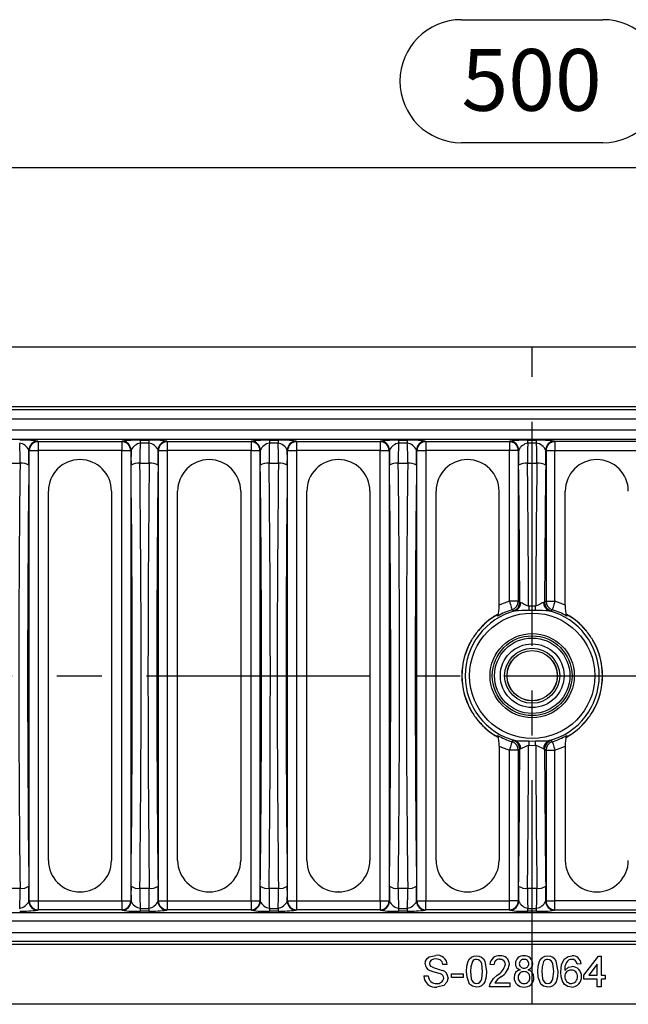
# Model space of a CAD drawing. Units: millimetres. Extents: x 28 to 1652, y 28 to 1160.
# Drawn here: x 331 to 469, y 793 to 1016 of the extents above; entities that cross this region are included whole.
import ezdxf

# ---------------------------------------------------------------- set-up
doc = ezdxf.new("R2010")
doc.units = ezdxf.units.MM
doc.header["$LTSCALE"] = 4
doc.linetypes.add('CENTERX2', pattern=[20.32, 12.7, -2.54, 2.54, -2.54])
doc.layers.add('HAURATON_CENTERLINE', color=60, linetype='CENTERX2')
doc.layers.add('HAURATON_DIMENSIONING', color=1, linetype='Continuous')
doc.layers.add('HAURATON_PRODUCT_CONTOUR', color=7, linetype='Continuous', lineweight=25)
doc.styles.add('SLDTEXTSTYLE2', font='ARIAL.TTF', dxfattribs={"width": 0.948})
doc.dimstyles.new('SLDDIMSTYLE0', dxfattribs={"dimtxt": 14, "dimasz": 13.208, "dimexe": 0, "dimexo": 0.0625, "dimgap": 3.5, "dimtad": 1, "dimdec": 1, "dimrnd": 1e-09, "dimzin": 12, "dimdsep": 46, "dimtxsty": 'SLDTEXTSTYLE2', "dimsah": 1, "dimcen": 0.09, "dimadec": 0, "dimazin": 3, "dimtfac": 1, "dimtdec": 1, "dimtofl": 0, "dimtmove": 0, "dimatfit": 3, "dimfxl": 1, "dimfrac": 2, "dimtolj": 1, "dimtzin": 12, "dimarcsym": 0})

# ---------------------------------------------------------------- blocks, each defined once
blk = doc.blocks.new('_D_1')
at = {"layer": 'HAURATON_DIMENSIONING'}
for p, q in [((430.76, 1016.44), (462.84, 1016.44)), ((196.8, 867.7), (196.8, 986.95)), ((462.84, 988.53), (430.76, 988.53)), ((696.8, 867.7), (696.8, 986.95)), ((196.8, 982.95), (696.8, 982.95))]:
    blk.add_line(p, q, dxfattribs=at)
for centre, start, end in [((430.76, 1002.49), 90, 270), ((462.84, 1002.49), 270, 90)]:
    blk.add_arc(centre, 13.95, start, end, dxfattribs=at)
for points in [[(196.8, 982.95), (210.01, 980.92), (210.01, 984.99)], [(696.8, 982.95), (683.59, 984.99), (683.59, 980.92)]]:
    blk.add_solid(points, dxfattribs=at)
at = {"layer": 'HAURATON_DIMENSIONING', "insert": (430.76, 1009.79), "char_height": 14, "attachment_point": 1, "style": 'SLDTEXTSTYLE2'}
blk.add_mtext('500', dxfattribs=at)

msp = doc.modelspace()

# ---------------------------------------------------------------- linework, layer by layer
at = {"layer": 'HAURATON_CENTERLINE'}
for p, q in [((446.8, 793.2), (446.8, 942.2)), ((196.8, 867.7), (696.8, 867.7))]:
    msp.add_line(p, q, dxfattribs=at)
at = {"layer": 'HAURATON_PRODUCT_CONTOUR'}
for p, q in [((621.6, 942.2), (272, 942.2)), ((627.41, 927.95), (266.19, 927.95)), ((626.58, 928.64), (267.02, 928.64)), ((264.4, 925.96), (629.2, 925.96)), ((695.01, 923.35), (198.59, 923.35)), ((198.49, 921.35), (695.11, 921.35)), ((334.66, 920.85), (334.75, 920.77)), ((334.75, 920.77), (353.75, 920.77)), ((334.75, 920.77), (334.75, 918.77)), ((353.75, 920.77), (353.84, 920.85)), ((353.75, 920.77), (353.75, 918.77)), ((357.92, 921.08), (359.88, 921.08)), ((357.92, 921.08), (357.92, 920.44)), ((359.88, 920.44), (357.92, 920.44)), ((359.88, 921.08), (359.88, 920.44)), ((363.96, 920.85), (364.05, 920.77)), ((364.05, 920.77), (383.05, 920.77)), ((364.05, 920.77), (364.05, 918.77)), ((383.05, 920.77), (383.14, 920.85)), ((383.05, 920.77), (383.05, 918.77)), ((387.22, 921.08), (389.18, 921.08)), ((387.22, 921.08), (387.22, 920.44)), ((389.18, 920.44), (387.22, 920.44)), ((389.18, 921.08), (389.18, 920.44)), ((393.26, 920.85), (393.35, 920.77)), ((393.35, 920.77), (412.35, 920.77)), ((393.35, 920.77), (393.35, 918.77)), ((412.35, 920.77), (412.44, 920.85)), ((412.35, 920.77), (412.35, 918.77)), ((416.52, 921.08), (418.48, 921.08)), ((416.52, 921.08), (416.52, 920.44)), ((418.48, 920.44), (416.52, 920.44)), ((418.48, 921.08), (418.48, 920.44)), ((422.56, 920.85), (422.65, 920.77)), ((422.65, 920.77), (441.65, 920.77)), ((422.65, 920.77), (422.65, 918.77)), ((441.65, 920.77), (441.74, 920.85)), ((441.65, 920.77), (441.65, 918.77)), ((445.82, 921.08), (447.78, 921.08)), ((445.82, 920.44), (445.82, 921.08)), ((447.78, 920.44), (445.82, 920.44)), ((447.78, 920.44), (447.78, 921.08)), ((451.95, 920.77), (451.86, 920.85)), ((470.95, 920.77), (451.95, 920.77)), ((451.95, 920.77), (451.95, 918.77)), ((332.75, 918.77), (332.66, 918.86)), ((332.75, 816.64), (332.75, 918.77)), ((332.75, 918.77), (334.75, 918.77)), ((334.75, 918.77), (334.75, 816.64)), ((353.75, 918.77), (334.75, 918.77)), ((353.75, 816.64), (353.75, 918.77)), ((353.75, 918.77), (355.75, 918.77)), ((355.84, 918.86), (355.75, 918.77)), ((355.75, 918.77), (355.75, 816.64)), ((362.05, 918.77), (361.96, 918.86)), ((362.05, 816.64), (362.05, 918.77)), ((362.05, 918.77), (364.05, 918.77)), ((364.05, 918.77), (364.05, 816.64)), ((383.05, 918.77), (364.05, 918.77)), ((383.05, 816.64), (383.05, 918.77)), ((383.05, 918.77), (385.05, 918.77)), ((385.14, 918.86), (385.05, 918.77)), ((385.05, 918.77), (385.05, 816.64)), ((391.35, 918.77), (391.26, 918.86)), ((391.35, 816.64), (391.35, 918.77)), ((391.35, 918.77), (393.35, 918.77)), ((393.35, 918.77), (393.35, 816.64)), ((412.35, 918.77), (393.35, 918.77)), ((412.35, 816.64), (412.35, 918.77)), ((412.35, 918.77), (414.35, 918.77)), ((414.44, 918.86), (414.35, 918.77)), ((414.35, 918.77), (414.35, 816.64)), ((420.65, 918.77), (420.56, 918.86)), ((420.65, 816.64), (420.65, 918.77)), ((420.65, 918.77), (422.65, 918.77)), ((422.65, 918.77), (422.65, 816.64)), ((441.65, 918.77), (422.65, 918.77)), ((441.65, 884.57), (441.65, 918.77)), ((443.65, 918.77), (441.65, 918.77)), ((443.74, 918.86), (443.65, 918.77)), ((443.65, 918.77), (443.65, 884.57)), ((449.86, 918.86), (449.95, 918.77)), ((449.95, 918.77), (449.95, 884.57)), ((449.95, 918.77), (451.95, 918.77)), ((451.95, 884.57), (451.95, 918.77)), ((451.95, 918.77), (470.95, 918.77)), ((328.53, 915.89), (330.67, 915.89)), ((344.26, 916.7), (344.24, 916.7)), ((357.83, 915.89), (359.97, 915.89)), ((373.56, 916.7), (373.54, 916.7)), ((387.13, 915.89), (389.27, 915.89)), ((402.86, 916.7), (402.84, 916.7)), ((416.43, 915.89), (418.57, 915.89)), ((432.16, 916.7), (432.14, 916.7)), ((445.73, 915.89), (447.87, 915.89)), ((461.44, 916.7), (461.46, 916.7)), ((337.1, 825.84), (337.1, 909.56)), ((351.4, 909.56), (351.4, 825.84)), ((366.4, 825.84), (366.4, 909.56)), ((380.7, 909.56), (380.7, 825.84)), ((395.7, 825.84), (395.7, 909.56)), ((410, 909.56), (410, 825.84)), ((425, 825.84), (425, 909.56)), ((439.3, 883.67), (439.3, 909.56)), ((454.3, 883.67), (454.3, 909.56)), ((443.65, 884.57), (441.65, 884.57)), ((443.65, 884.57), (443.99, 884.32)), ((449.95, 884.57), (449.61, 884.32)), ((449.95, 884.57), (451.95, 884.57)), ((439.3, 851.74), (439.3, 825.84)), ((441.65, 816.64), (441.65, 850.84)), ((443.65, 850.84), (441.65, 850.84)), ((443.99, 851.09), (443.65, 850.84)), ((443.65, 850.84), (443.65, 816.64)), ((449.61, 851.09), (449.95, 850.84)), ((449.95, 850.84), (449.95, 816.64)), ((449.95, 850.84), (451.95, 850.84)), ((451.95, 816.64), (451.95, 850.84)), ((454.3, 851.74), (454.3, 825.84)), ((328.53, 819.52), (330.67, 819.52)), ((357.83, 819.52), (359.97, 819.52)), ((387.13, 819.52), (389.27, 819.52)), ((416.43, 819.52), (418.57, 819.52)), ((445.73, 819.52), (447.87, 819.52)), ((344.26, 818.7), (344.24, 818.7)), ((373.56, 818.7), (373.54, 818.7)), ((402.86, 818.7), (402.84, 818.7)), ((432.16, 818.7), (432.14, 818.7)), ((461.44, 818.7), (461.46, 818.7)), ((332.66, 816.55), (332.75, 816.64)), ((332.75, 816.64), (334.75, 816.64)), ((334.75, 816.64), (334.75, 814.64)), ((334.75, 816.64), (353.75, 816.64)), ((353.75, 816.64), (353.75, 814.64)), ((353.75, 816.64), (355.75, 816.64)), ((355.75, 816.64), (355.84, 816.55)), ((357.92, 814.96), (357.92, 814.33)), ((357.92, 814.96), (359.88, 814.96)), ((359.88, 814.96), (359.88, 814.33)), ((361.96, 816.55), (362.05, 816.64)), ((362.05, 816.64), (364.05, 816.64)), ((364.05, 816.64), (364.05, 814.64)), ((364.05, 816.64), (383.05, 816.64)), ((383.05, 816.64), (383.05, 814.64)), ((383.05, 816.64), (385.05, 816.64)), ((385.05, 816.64), (385.14, 816.55)), ((387.22, 814.96), (387.22, 814.33)), ((387.22, 814.96), (389.18, 814.96)), ((389.18, 814.96), (389.18, 814.33)), ((391.26, 816.55), (391.35, 816.64)), ((391.35, 816.64), (393.35, 816.64)), ((393.35, 816.64), (393.35, 814.64)), ((393.35, 816.64), (412.35, 816.64)), ((412.35, 816.64), (412.35, 814.64)), ((412.35, 816.64), (414.35, 816.64)), ((414.35, 816.64), (414.44, 816.55)), ((416.52, 814.96), (416.52, 814.33)), ((416.52, 814.96), (418.48, 814.96)), ((418.48, 814.96), (418.48, 814.33)), ((420.56, 816.55), (420.65, 816.64)), ((420.65, 816.64), (422.65, 816.64)), ((422.65, 814.64), (422.65, 816.64)), ((422.65, 816.64), (441.65, 816.64)), ((441.65, 814.64), (441.65, 816.64)), ((443.65, 816.64), (441.65, 816.64)), ((443.65, 816.64), (443.74, 816.55)), ((445.82, 814.33), (445.82, 814.96)), ((445.82, 814.96), (447.78, 814.96)), ((447.78, 814.33), (447.78, 814.96)), ((449.95, 816.64), (449.86, 816.55)), ((449.95, 816.64), (451.95, 816.64)), ((470.95, 816.64), (451.95, 816.64)), ((451.95, 814.64), (451.95, 816.64)), ((198.49, 814.05), (695.11, 814.05)), ((334.75, 814.64), (334.66, 814.55)), ((353.75, 814.64), (334.75, 814.64)), ((353.84, 814.55), (353.75, 814.64)), ((359.88, 814.33), (357.92, 814.33)), ((364.05, 814.64), (363.96, 814.55)), ((383.05, 814.64), (364.05, 814.64)), ((383.14, 814.55), (383.05, 814.64)), ((389.18, 814.33), (387.22, 814.33)), ((393.35, 814.64), (393.26, 814.55)), ((412.35, 814.64), (393.35, 814.64)), ((412.44, 814.55), (412.35, 814.64)), ((418.48, 814.33), (416.52, 814.33)), ((422.65, 814.64), (422.56, 814.55)), ((441.65, 814.64), (422.65, 814.64)), ((441.74, 814.55), (441.65, 814.64)), ((447.78, 814.33), (445.82, 814.33)), ((451.86, 814.55), (451.95, 814.64)), ((451.95, 814.64), (470.95, 814.64)), ((695.01, 812.06), (198.59, 812.06)), ((264.4, 809.45), (629.2, 809.45)), ((627.41, 807.45), (266.19, 807.45)), ((626.58, 806.77), (267.02, 806.77)), ((458.51, 799.81), (461.83, 804.11)), ((461.83, 804.11), (462.45, 804.11)), ((462.45, 804.11), (462.45, 799.81)), ((427.54, 802.23), (426.56, 802.23)), ((438.13, 802.14), (437.24, 802.23)), ((457.88, 802.41), (456.98, 802.32)), ((461.56, 802.33), (459.61, 799.81)), ((461.56, 799.81), (461.56, 802.33)), ((422.25, 799.63), (423.24, 799.63)), ((428.53, 800.08), (431.13, 800.08)), ((428.53, 799.27), (428.53, 800.08)), ((431.13, 799.27), (428.53, 799.27)), ((431.13, 800.08), (431.13, 799.27)), ((458.51, 798.91), (458.51, 799.81)), ((459.61, 799.81), (461.56, 799.81)), ((462.45, 799.81), (463.35, 799.81)), ((463.35, 799.81), (463.35, 798.91)), ((441.72, 797.2), (437.15, 797.2)), ((438.3, 798.1), (441.72, 798.1)), ((441.72, 798.1), (441.72, 797.2)), ((461.56, 798.91), (458.51, 798.91)), ((461.56, 797.2), (461.56, 798.91)), ((462.45, 797.2), (461.56, 797.2)), ((463.35, 798.91), (462.45, 798.91)), ((462.45, 798.91), (462.45, 797.2)), ((621.6, 793.2), (272, 793.2))]:
    msp.add_line(p, q, dxfattribs=at)
at = {"layer": 'HAURATON_PRODUCT_CONTOUR', "flags": 128}
for points in [[(441.65, 884.57), (441.76, 884.21), (441.87, 883.86), (441.97, 883.54), (442.05, 883.26), (442.13, 883.02), (442.18, 882.83), (442.22, 882.71), (442.24, 882.66)], [(443.99, 884.32), (444.01, 884.29), (444.21, 884.28)], [(444.21, 884.28), (444.45, 884.24), (444.54, 884.2), (444.98, 883.94), (445.59, 883.61), (445.86, 883.55), (445.99, 883.56)], [(449.39, 884.28), (449.15, 884.24), (449.06, 884.2), (448.62, 883.94), (448.01, 883.61), (447.74, 883.55), (447.61, 883.56)], [(449.61, 884.32), (449.59, 884.29), (449.39, 884.28)], [(451.95, 884.57), (451.84, 884.21), (451.73, 883.86), (451.63, 883.54), (451.55, 883.26), (451.47, 883.02), (451.42, 882.83), (451.38, 882.71), (451.36, 882.66)], [(442.55, 882.4), (442.36, 882.56), (442.24, 882.66)], [(442.94, 882.42), (442.58, 882.39), (442.55, 882.4)], [(445.99, 883.56), (446.8, 883.58), (447.61, 883.56)], [(447.55, 882.5), (446.8, 882.52), (446.05, 882.5)], [(450.66, 882.42), (451.02, 882.39), (451.05, 882.4)], [(451.05, 882.4), (451.24, 882.56), (451.36, 882.66)], [(442.24, 852.75), (442.43, 852.91), (442.55, 853.01)], [(442.55, 853.01), (442.8, 853.01), (442.94, 852.99)], [(446.05, 852.91), (446.8, 852.89), (447.55, 852.91)], [(451.05, 853.01), (450.8, 853.01), (450.66, 852.99)], [(451.36, 852.75), (451.17, 852.91), (451.05, 853.01)], [(442.24, 852.75), (442.22, 852.69), (442.18, 852.57), (442.13, 852.39), (442.05, 852.15), (441.97, 851.87), (441.87, 851.55), (441.76, 851.2), (441.65, 850.84)], [(444.21, 851.13), (444.13, 851.13), (443.99, 851.09)], [(447.61, 851.85), (446.8, 851.83), (445.99, 851.85)], [(449.39, 851.13), (449.47, 851.13), (449.61, 851.09)], [(451.36, 852.75), (451.38, 852.69), (451.42, 852.57), (451.47, 852.39), (451.55, 852.15), (451.63, 851.87), (451.73, 851.55), (451.84, 851.2), (451.95, 850.84)], [(422.52, 802.38), (422.63, 803.01), (422.97, 803.56), (423.47, 803.96), (424.95, 804.29)], [(431.94, 800.66), (432.01, 801.84), (432.32, 802.99), (432.62, 803.5), (433.05, 803.9), (433.6, 804.13), (434.18, 804.2)], [(434.18, 804.2), (434.77, 804.13), (435.32, 803.9), (435.75, 803.5), (436.04, 802.98), (436.43, 800.66)], [(448.09, 800.66), (448.17, 801.84), (448.47, 802.99), (448.77, 803.5), (449.21, 803.9), (449.75, 804.13), (450.34, 804.2)], [(450.34, 804.2), (450.93, 804.13), (451.47, 803.9), (451.91, 803.5), (452.2, 802.98), (452.58, 800.66)], [(454.06, 803.41), (454.98, 804.06), (455.86, 804.2)], [(424.99, 803.49), (424.42, 803.43), (423.9, 803.21), (423.61, 802.87), (423.51, 802.44)], [(423.51, 802.44), (423.58, 802.07), (423.76, 801.82)], [(426.56, 802.23), (426.38, 802.83), (425.95, 803.28), (424.99, 803.49)], [(433.24, 802.92), (432.89, 801.68), (432.84, 800.66)], [(435.53, 800.66), (435.37, 802.36), (435.21, 802.76), (434.95, 803.09), (434.59, 803.32), (434.17, 803.4)], [(449.4, 802.92), (449.04, 801.68), (448.99, 800.66)], [(451.68, 800.66), (451.52, 802.36), (451.37, 802.76), (451.11, 803.09), (450.75, 803.32), (450.33, 803.4)], [(453.3, 800.48), (453.48, 802.19), (454.06, 803.41)], [(454.2, 800.86), (455.04, 801.59), (455.9, 801.78)], [(455.8, 803.4), (455.36, 803.33), (455.03, 803.19)], [(456.66, 803.04), (456.21, 803.33), (455.8, 803.4)], [(456.98, 802.32), (456.84, 802.74), (456.66, 803.04)], [(425.99, 800.09), (424.61, 800.49), (423.55, 800.86)], [(427.72, 799.19), (427.45, 798.21), (426.73, 797.5), (425.18, 797.11)], [(432.62, 797.79), (432.04, 799.34), (431.94, 800.66)], [(432.84, 800.66), (433, 798.97), (433.15, 798.57), (433.41, 798.23), (433.77, 798), (434.18, 797.92)], [(436.43, 800.66), (436.36, 799.47), (436.05, 798.33), (435.75, 797.82), (435.32, 797.42), (434.77, 797.18), (434.18, 797.11)], [(434.18, 797.92), (434.6, 798), (434.96, 798.23), (435.22, 798.57), (435.37, 798.97), (435.53, 800.66)], [(437.24, 797.83), (438, 799.06), (438.85, 799.82)], [(448.78, 797.79), (448.19, 799.34), (448.09, 800.66)], [(448.99, 800.66), (449.15, 798.97), (449.3, 798.57), (449.57, 798.23), (449.92, 798), (450.34, 797.92)], [(452.58, 800.66), (452.51, 799.47), (452.21, 798.33), (451.9, 797.82), (451.47, 797.42), (450.93, 797.18), (450.34, 797.11)], [(450.34, 797.92), (450.75, 798), (451.11, 798.23), (451.37, 798.57), (451.52, 798.97), (451.68, 800.66)], [(455.75, 797.11), (454.89, 797.26), (454.15, 797.73), (453.64, 798.45), (453.37, 799.44), (453.3, 800.48)], [(434.18, 797.11), (433.23, 797.31), (432.62, 797.79)], [(437.15, 797.2), (437.17, 797.56), (437.24, 797.83)], [(450.34, 797.11), (449.38, 797.31), (448.78, 797.79)]]:
    msp.add_lwpolyline(points, dxfattribs=at)
at = {"layer": 'HAURATON_PRODUCT_CONTOUR'}
for radius in [14.21, 9.55, 9.05, 9.05, 8.55, 7.22, 6.24, 5.71, 5.69]:
    msp.add_circle((446.8, 867.7), radius, dxfattribs=at)
for centre, radius, start, end in [((331.61, 902.87), 18.24, 80.3679, 93.2328), ((330.08, 917.62), 2.87, 25.507, 79.8569), ((334.67, 918.85), 2, 90.1836, 179.8165), ((334.75, 918.76), 2, 90.1836, 179.8162), ((353.75, 918.76), 2, 0.1838, 89.8164), ((357.28, 895.89), 25.2, 88.5492, 97.8502), ((353.83, 918.85), 2, 0.1835, 89.8164), ((358.42, 917.63), 2.85, 100.0156, 154.6205), ((360.91, 902.87), 18.24, 80.3679, 93.2328), ((359.38, 917.62), 2.87, 25.5071, 79.8566), ((363.97, 918.85), 2, 90.1834, 179.8165), ((364.05, 918.76), 2, 90.1838, 179.8161), ((383.05, 918.76), 2, 0.1838, 89.8162), ((386.58, 895.89), 25.2, 88.5492, 97.8502), ((383.13, 918.85), 2, 0.1834, 89.8166), ((387.72, 917.63), 2.85, 100.016, 154.6202), ((390.21, 902.87), 18.24, 80.3679, 93.2328), ((388.68, 917.62), 2.87, 25.5069, 79.857), ((393.27, 918.85), 2, 90.1836, 179.8164), ((393.35, 918.76), 2, 90.1836, 179.8164), ((412.35, 918.76), 2, 0.1838, 89.8163), ((415.88, 895.89), 25.2, 88.5492, 97.8502), ((412.43, 918.85), 2, 0.1834, 89.8166), ((417.02, 917.63), 2.85, 100.016, 154.6202), ((419.51, 902.87), 18.24, 80.3679, 93.2328), ((417.98, 917.62), 2.87, 25.507, 79.8569), ((422.57, 918.85), 2, 90.1834, 179.8165), ((422.65, 918.76), 2, 90.1837, 179.8163), ((441.65, 918.76), 2, 0.1837, 89.8163), ((445.18, 895.89), 25.2, 88.5492, 97.8502), ((441.73, 918.85), 2, 0.1835, 89.8165), ((446.32, 917.63), 2.85, 100.0159, 154.6203), ((448.42, 895.89), 25.2, 82.1498, 91.4508), ((447.28, 917.63), 2.85, 25.3797, 79.9841), ((451.87, 918.85), 2, 90.1835, 179.8165), ((451.95, 918.76), 2, 90.1837, 179.8163), ((331.08, 913.11), 2.81, 55.5727, 98.3238), ((344.24, 909.56), 7.14, 90, 180), ((344.26, 909.56), 7.14, 0, 90), ((357.42, 913.11), 2.81, 81.6762, 124.4273), ((360.38, 913.11), 2.81, 55.5726, 98.3238), ((373.54, 909.56), 7.14, 90, 180), ((373.56, 909.56), 7.14, 0, 90), ((386.72, 913.11), 2.81, 81.6762, 124.4273), ((389.68, 913.11), 2.81, 55.5726, 98.3238), ((402.84, 909.56), 7.14, 90, 180), ((402.86, 909.56), 7.14, 0, 90), ((416.02, 913.11), 2.81, 81.6762, 124.4274), ((418.98, 913.11), 2.81, 55.5726, 98.3239), ((432.14, 909.56), 7.14, 90, 180), ((432.16, 909.56), 7.14, 0, 90), ((445.32, 913.11), 2.81, 81.6762, 124.4274), ((448.28, 913.11), 2.81, 55.5726, 98.3238), ((461.44, 909.56), 7.14, 90, 180), ((461.46, 909.56), 7.14, 0, 90), ((446.8, 867.7), 17.64, 106.9718, 115.1677), ((441.65, 884.58), 2, 287.0997, 359.8721), ((441.99, 884.32), 2, 286.2632, 359.8699), ((442.33, 884.2), 1.88, 288.8396, 2.5735), ((451.27, 884.2), 1.88, 177.4265, 251.1604), ((451.61, 884.32), 2, 180.1301, 253.7368), ((451.95, 884.58), 2, 180.1279, 252.9003), ((446.8, 867.7), 17.64, 64.8323, 73.0282), ((446.8, 867.7), 15.21, 104.7115, 255.2885), ((432.98, 883.3), 6.33, 340.9946, 3.3236), ((446.8, 867.7), 15.64, 106.9718, 120.063), ((455.3, 490.13), 392.48, 91.3506, 91.8058), ((817.63, 904.47), 372.22, 183.2206, 183.3833), ((75.97, 904.47), 372.22, 356.6167, 356.7794), ((438.3, 490.13), 392.48, 88.1942, 88.6494), ((446.8, 867.7), 15.21, 284.7115, 75.2885), ((446.8, 867.7), 15.64, 59.937, 73.0282), ((460.62, 883.3), 6.33, 176.6764, 199.0054), ((446.8, 867.7), 15.94, 119.8133, 140.4638), ((446.8, 867.7), 15.95, 119.7852, 140.2131), ((446.8, 867.7), 15.95, 39.8176, 60.9973), ((446.8, 867.7), 15.94, 39.5362, 60.1867), ((458.85, 859.26), 30.64, 142.6409, 147.3591), ((434.75, 859.26), 30.64, 32.6409, 37.3591), ((446.8, 867.7), 15.95, 149.7102, 210.2431), ((446.8, 867.7), 15.94, 149.5362, 210.4638), ((446.8, 867.7), 15.94, 329.5362, 30.4638), ((446.8, 867.7), 15.95, 329.8015, 30.2221), ((458.85, 876.14), 30.64, 212.6409, 217.3591), ((434.75, 876.14), 30.64, 322.6409, 327.3591), ((446.8, 867.7), 15.94, 219.5362, 241.1025), ((446.8, 867.7), 15.95, 219.7049, 240.6311), ((446.8, 867.7), 15.94, 298.8975, 320.4638), ((446.8, 867.7), 15.95, 299.183, 320.2724), ((433.66, 852.2), 5.66, 355.3326, 20.3492), ((446.8, 867.7), 15.64, 239.937, 253.0282), ((441.99, 851.09), 2, 0.1301, 73.7368), ((446.29, 918.19), 65.28, 267.0534, 269.7902), ((442.33, 851.21), 1.88, 357.4265, 71.1604), ((817.63, 830.94), 372.22, 176.6167, 176.7794), ((447.31, 918.19), 65.28, 270.2098, 272.9466), ((75.97, 830.94), 372.22, 3.2206, 3.3833), ((451.27, 851.21), 1.88, 108.8396, 182.5735), ((451.61, 851.09), 2, 106.2632, 179.8699), ((446.8, 867.7), 15.64, 286.9718, 300.063), ((459.94, 852.2), 5.66, 159.6508, 184.6674), ((446.8, 867.7), 17.64, 244.8323, 253.0282), ((441.65, 850.83), 2, 0.1279, 72.9003), ((450, 839.45), 13.03, 107.8866, 116.3582), ((443.6, 839.45), 13.03, 63.6418, 72.1134), ((451.95, 850.83), 2, 107.0997, 179.8721), ((446.8, 867.7), 17.64, 286.9718, 295.1677), ((344.24, 825.84), 7.14, 180, 270), ((344.26, 825.84), 7.14, 270, 0), ((373.54, 825.84), 7.14, 180, 270), ((373.56, 825.84), 7.14, 270, 0), ((402.84, 825.84), 7.14, 180, 270), ((402.86, 825.84), 7.14, 270, 0), ((432.14, 825.84), 7.14, 180, 270), ((432.16, 825.84), 7.14, 270, 0), ((461.44, 825.84), 7.14, 180, 270), ((461.46, 825.84), 7.14, 270, 0), ((331.08, 822.3), 2.81, 261.6762, 304.4273), ((357.42, 822.3), 2.81, 235.5727, 278.3238), ((360.38, 822.3), 2.81, 261.6762, 304.4274), ((386.72, 822.3), 2.81, 235.5727, 278.3238), ((389.68, 822.3), 2.81, 261.6762, 304.4274), ((416.02, 822.3), 2.81, 235.5726, 278.3238), ((418.98, 822.3), 2.81, 261.6761, 304.4274), ((445.32, 822.3), 2.81, 235.5726, 278.3238), ((448.28, 822.3), 2.81, 261.6762, 304.4274), ((330.08, 817.77), 2.85, 280.0156, 334.6205), ((334.67, 816.56), 2, 180.1835, 269.8164), ((334.75, 816.64), 2, 180.1838, 269.8164), ((353.75, 816.64), 2, 270.1836, 359.8162), ((353.83, 816.56), 2, 270.1836, 359.8165), ((358.42, 817.79), 2.87, 205.507, 259.8569), ((359.38, 817.77), 2.85, 280.0159, 334.6204), ((363.97, 816.56), 2, 180.1835, 269.8166), ((364.05, 816.64), 2, 180.1839, 269.8162), ((383.05, 816.64), 2, 270.1838, 359.8162), ((383.13, 816.56), 2, 270.1834, 359.8166), ((387.72, 817.79), 2.87, 205.507, 259.8568), ((388.68, 817.77), 2.85, 280.0157, 334.6205), ((393.27, 816.56), 2, 180.1836, 269.8164), ((393.35, 816.64), 2, 180.1836, 269.8164), ((412.35, 816.64), 2, 270.1837, 359.8162), ((412.43, 816.56), 2, 270.1834, 359.8166), ((417.02, 817.79), 2.87, 205.507, 259.8568), ((417.98, 817.77), 2.85, 280.0158, 334.6203), ((422.57, 816.56), 2, 180.1835, 269.8166), ((422.65, 816.64), 2, 180.1837, 269.8163), ((441.65, 816.64), 2, 270.1837, 359.8163), ((441.73, 816.56), 2, 270.1835, 359.8165), ((446.32, 817.79), 2.87, 205.507, 259.8568), ((447.28, 817.79), 2.87, 280.1432, 334.493), ((451.87, 816.56), 2, 180.1835, 269.8165), ((451.95, 816.64), 2, 180.1837, 269.8163), ((331.22, 839.52), 25.2, 268.5492, 277.8502), ((356.89, 832.53), 18.24, 260.3679, 273.2328), ((360.52, 839.52), 25.2, 268.5492, 277.8502), ((386.19, 832.53), 18.24, 260.3679, 273.2328), ((389.82, 839.52), 25.2, 268.5492, 277.8502), ((415.49, 832.53), 18.24, 260.3679, 273.2328), ((419.12, 839.52), 25.2, 268.5492, 277.8502), ((444.79, 832.53), 18.24, 260.3679, 273.2328), ((448.81, 832.53), 18.24, 266.7672, 279.6321), ((425.28, 802.05), 2.27, 4.4766, 98.5367), ((439.3, 802.15), 2.07, 84.9979, 177.6977), ((439.67, 802.25), 1.96, 0.5555, 95.6516), ((444.79, 802.4), 1.81, 85.2266, 178.7026), ((445.1, 802.38), 1.83, 1.1076, 94.8913), ((455.95, 802.27), 1.94, 4.0985, 92.6741), ((424.2, 802.42), 1.68, 181.3007, 247.3686), ((431.56, 820.19), 19.96, 246.9759, 255.3331), ((434.16, 802.28), 1.12, 89.2649, 145.2379), ((439.35, 802.19), 1.22, 84.7565, 182.1339), ((437.16, 803.08), 3.67, 297.5339, 347.2144), ((439.56, 802.22), 1.18, 2.1026, 94.6927), ((437.7, 802.84), 3.97, 300.0358, 351.8255), ((444.4, 802.42), 1.42, 179.1957, 255.2594), ((444.86, 802.42), 0.98, 84.3304, 179.2142), ((444.87, 802.41), 0.989, 178.3526, 275.6292), ((445.03, 802.4), 0.998, 359.4875, 94.526), ((445.06, 802.39), 0.969, 264.1036, 0.3837), ((445.52, 802.4), 1.4, 285.121, 0.7097), ((450.31, 802.28), 1.12, 89.2648, 145.238), ((456.87, 801.21), 2.7, 132.9645, 187.5794), ((455.84, 799.65), 2.13, 356.2341, 88.4014), ((424.83, 799.68), 2.59, 181.0983, 277.7081), ((425.01, 799.69), 1.77, 181.9461, 274.2853), ((425.75, 799.13), 0.986, 0.6585, 75.9106), ((425.91, 799.18), 1.81, 0.4936, 70.8238), ((444.39, 792.97), 7.96, 126.1344, 139.8665), ((444.43, 799.37), 1.72, 103.0932, 183.3407), ((444.83, 799.23), 2.12, 178.9581, 273.4548), ((444.88, 799.35), 1.27, 87.3431, 182.8988), ((444.9, 799.21), 1.29, 176.9477, 272.7565), ((445, 799.32), 1.3, 357.2449, 92.9908), ((445.08, 799.23), 2.12, 266.5668, 0.3825), ((445.03, 799.19), 1.27, 266.7441, 2.955), ((445.4, 799.31), 1.8, 357.6725, 74.2336), ((455.7, 799.43), 1.51, 176.3325, 269.3063), ((455.6, 799.57), 1.4, 87.9476, 181.7754), ((455.71, 799.61), 1.36, 354.5236, 92.6067), ((455.66, 799.34), 1.41, 270.91, 5.9061), ((455.74, 799.35), 2.24, 270.4415, 4.0896), ((425.35, 799.3), 1.39, 261.0877, 353.6744)]:
    msp.add_arc(centre, radius, start, end, dxfattribs=at)
for centre, major_axis, ratio, start_param, end_param in [((330.31, 917.05), (0, 5), 0.073371, 4.478768, 5.45977), ((358.19, 917.05), (0, 5), 0.073371, 0.823416, 1.804418), ((359.61, 917.05), (0, 5), 0.073371, 4.478768, 5.45977), ((387.49, 917.05), (0, 5), 0.073371, 0.823416, 1.804418), ((388.91, 917.05), (0, 5), 0.073371, 4.478768, 5.45977), ((416.79, 917.05), (0, 5), 0.073371, 0.823416, 1.804418), ((418.21, 917.05), (0, 5), 0.073371, 4.478768, 5.45977), ((446.09, 917.05), (0, 5), 0.073371, 0.823416, 1.804418), ((447.51, 917.05), (0, 5), 0.073371, 4.478768, 5.45977), ((332.31, 917.05), (0, 7), 0.052408, 4.478768, 4.974093), ((356.19, 917.05), (0, 7), 0.052408, 1.309093, 1.804418), ((361.61, 917.05), (0, 7), 0.052408, 4.478768, 4.974093), ((385.49, 917.05), (0, 7), 0.052408, 1.309093, 1.804418), ((390.91, 917.05), (0, 7), 0.052408, 4.478768, 4.974093), ((414.79, 917.05), (0, 7), 0.052408, 1.309093, 1.804418), ((420.21, 917.05), (0, 7), 0.052408, 4.478768, 4.974093), ((444.09, 917.05), (0, 7), 0.052408, 1.309093, 1.804418), ((449.51, 917.05), (0, 7), 0.052408, 4.478768, 4.974093), ((341.18, 867.7), (0, 208.14), 0.051904, 1.337175, 1.804418), ((343.18, 867.7), (0, 206.14), 0.052408, 1.337175, 1.804418), ((345.32, 867.7), (0, 206.14), 0.052408, 4.478768, 4.94601), ((347.32, 867.7), (0, 208.14), 0.051904, 4.478768, 4.94601), ((370.48, 867.7), (0, 208.14), 0.051904, 1.337175, 1.804418), ((372.48, 867.7), (0, 206.14), 0.052408, 1.337175, 1.804418), ((374.62, 867.7), (0, 206.14), 0.052408, 4.478768, 4.94601), ((376.62, 867.7), (0, 208.14), 0.051904, 4.478768, 4.94601), ((399.78, 867.7), (0, 208.14), 0.051904, 1.337175, 1.804418), ((401.78, 867.7), (0, 206.14), 0.052408, 1.337175, 1.804418), ((403.92, 867.7), (0, 206.14), 0.052408, 4.478768, 4.94601), ((405.92, 867.7), (0, 208.14), 0.051904, 4.478768, 4.94601), ((429.08, 867.7), (0, 208.14), 0.051904, 1.337175, 1.804418), ((431.08, 867.7), (0, 206.14), 0.052408, 1.337175, 1.804418), ((433.22, 867.7), (0, 206.14), 0.052408, 4.793064, 4.94601), ((435.22, 867.7), (0, 208.14), 0.051904, 4.788632, 4.94601), ((458.38, 867.7), (0, 208.14), 0.051904, 1.337175, 1.494553), ((460.38, 867.7), (0, 206.14), 0.052408, 1.337175, 1.490121), ((433.22, 867.7), (0, 206.14), 0.052408, 4.478768, 4.631714), ((435.22, 867.7), (0, 208.14), 0.051904, 4.478768, 4.636146), ((458.38, 867.7), (0, 208.14), 0.051904, 1.64704, 1.804418), ((460.38, 867.7), (0, 206.14), 0.052408, 1.651472, 1.804418), ((330.31, 818.36), (0, 5), 0.073371, 3.965008, 4.94601), ((332.31, 818.36), (0, 7), 0.052408, 4.450685, 4.94601), ((356.19, 818.36), (0, 7), 0.052408, 1.337175, 1.8325), ((358.19, 818.36), (0, 5), 0.073371, 1.337175, 2.318177), ((359.61, 818.36), (0, 5), 0.073371, 3.965008, 4.94601), ((361.61, 818.36), (0, 7), 0.052408, 4.450685, 4.94601), ((385.49, 818.36), (0, 7), 0.052408, 1.337175, 1.8325), ((387.49, 818.36), (0, 5), 0.073371, 1.337175, 2.318177), ((388.91, 818.36), (0, 5), 0.073371, 3.965008, 4.94601), ((390.91, 818.36), (0, 7), 0.052408, 4.450685, 4.94601), ((414.79, 818.36), (0, 7), 0.052408, 1.337175, 1.8325), ((416.79, 818.36), (0, 5), 0.073371, 1.337175, 2.318177), ((418.21, 818.36), (0, 5), 0.073371, 3.965008, 4.94601), ((420.21, 818.36), (0, 7), 0.052408, 4.450685, 4.94601), ((444.09, 818.36), (0, 7), 0.052408, 1.337175, 1.8325), ((446.09, 818.36), (0, 5), 0.073371, 1.337175, 2.318177), ((447.51, 818.36), (0, 5), 0.073371, 3.965008, 4.94601), ((449.51, 818.36), (0, 7), 0.052408, 4.450685, 4.94601)]:
    msp.add_ellipse(centre, major_axis=major_axis, ratio=ratio, start_param=start_param, end_param=end_param, dxfattribs=at)

# ---------------------------------------------------------------- dimensions: what is measured, and where the dimension line sits
at = {"layer": 'HAURATON_DIMENSIONING'}
dim = msp.add_linear_dim(base=(696.8, 982.95), p1=(196.8, 867.7), p2=(696.8, 867.7), dimstyle='SLDDIMSTYLE0', dxfattribs=at)
dim.commit()
dim.dimension.update_dxf_attribs({"geometry": '_D_1', "text_midpoint": (446.8, 982.95), "dimtype": 160})

doc.saveas('drawing.dxf')
